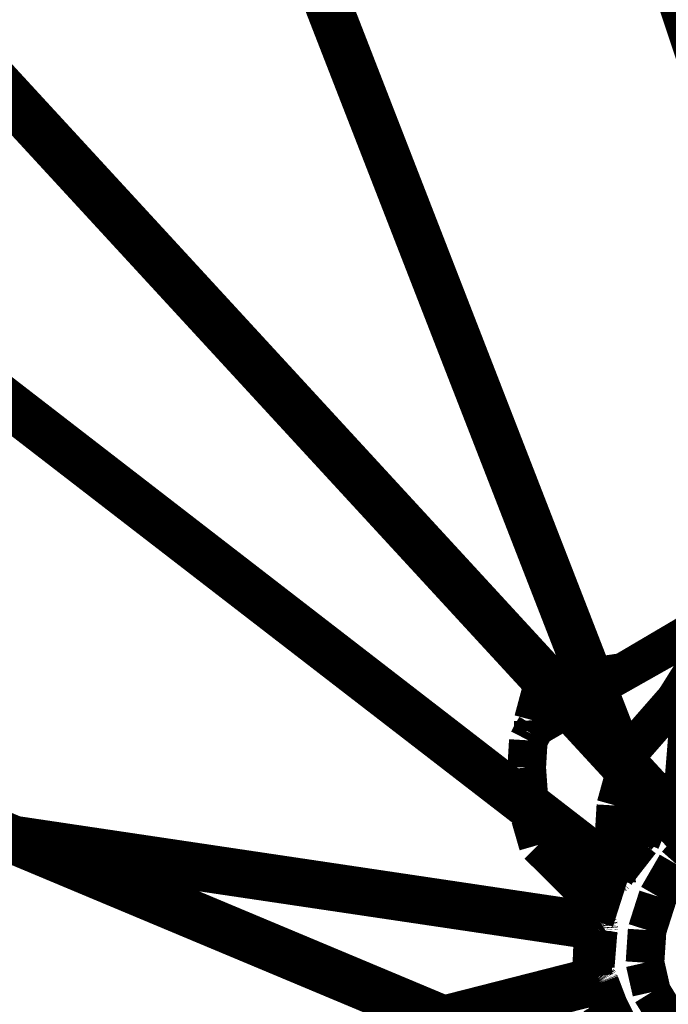
# Model space of a CAD drawing. Units: millimetres. Extents: x 0 to 144, y 0 to 126.
# Drawn here: x 21 to 29, y 32 to 45 of the extents above; entities that cross this region are included whole.
import ezdxf

# ---------------------------------------------------------------- set-up
doc = ezdxf.new("R2010")
doc.units = ezdxf.units.MM
doc.header["$LTSCALE"] = 19.36
doc.layers.get('0').update_dxf_attribs({"linetype": 'CONTINUOUS'})

msp = doc.modelspace()

# ---------------------------------------------------------------- linework, layer by layer
at = {"color": 7, "linetype": 'Continuous'}
for points, const_width in [([(26.460401535, 54.00176239010001), (34.0136470795, 31.2696456909)], 0.4999999847), ([(34.0137271881, 31.2885437012), (26.4646396637, 54.0039749146)], 0.4999999847), ([(26.4646396637, 54.0039749146), (34.0157527924, 31.2792053223)], 0.4999999847), ([(26.4646396637, 54.0039749146), (34.0149517059, 31.2808914185)], 0.4999999847), ([(26.3483982086, 53.943397522), (33.89458274840001, 31.2461624146)], 0.4999999847), ([(22.2792491913, 51.4016036987), (28.3726940155, 35.7292327881)], 0.4999999847), ([(28.3997058868, 35.6998977661), (22.2995166779, 51.4163284302)], 0.4999999847), ([(22.2995166779, 51.4163284302), (28.3993778229, 35.7002563477)], 0.4999999847), ([(22.3113460541, 51.4249343872), (28.4327716827, 35.6640014648)], 0.4999999847), ([(28.424249649, 35.6732406616), (22.3113460541, 51.4249343872)], 0.4999999847), ([(22.311712265, 51.4252090454), (28.4343357086, 35.6622924805)], 0.4999999847), ([(28.4327716827, 35.6640014648), (22.311712265, 51.4252090454)], 0.4999999847), ([(22.3343830109, 51.4416885376), (28.4739360809, 35.6192932129)], 0.4999999847), ([(28.4956760406, 35.5956802368), (22.3426456451, 51.4476852417)], 0.4999999847), ([(28.5317554474, 35.5565032959), (22.3535709381, 51.4556350708)], 0.4999999847), ([(22.3535709381, 51.4556350708), (28.5316486359, 35.5566253662)], 0.4999999847), ([(22.2622280121, 51.3892288208), (28.3406887054, 35.7639846802)], 0.4999999847), ([(28.3404979706, 35.7641906738), (22.2622280121, 51.3892288208)], 0.4999999847), ([(22.2650623322, 51.3912887573), (28.3404979706, 35.7641906738)], 0.4999999847), ([(28.3406887054, 35.7639846802), (22.2650737762, 51.3912887573)], 0.4999999847), ([(17.5220890045, 47.45177459719999), (33.1421031952, 30.4845428467)], 0.4999999847), ([(33.1527805328, 30.5144424438), (17.5421352386, 47.4712905884)], 0.4999999847), ([(17.548456192, 47.47743988039998), (33.1527805328, 30.5144424438)], 0.4999999847), ([(17.551317215, 47.48021698), (33.15257072449999, 30.5283432007)], 0.4999999847), ([(33.1526165009, 30.527671814), (17.551317215, 47.48021698)], 0.4999999847), ([(33.1494846344, 30.539100647), (17.5526371002, 47.48149871829999)], 0.4999999847), ([(17.5526371002, 47.48149871829999), (33.1483898163, 30.540184021)], 0.4999999847), ([(17.5536251068, 47.482460022), (33.1408557892, 30.5505447388)], 0.4999999847), ([(17.462469101, 47.3937606812), (33.0794582367, 30.450088501)], 0.4999999847), ([(33.0505504608, 30.4687194824), (17.462469101, 47.3937606812)], 0.4999999847), ([(33.0576229095, 30.4603500366), (17.462469101, 47.3937606812)], 0.4999999847), ([(33.0561504364, 30.4617919922), (17.462469101, 47.3937606812)], 0.4999999847), ([(17.469285965, 47.4003829956), (33.0805072784, 30.4499816895)], 0.4999999847), ([(17.4816074371, 47.4123916626), (33.1074848175, 30.4552993774)], 0.4999999847), ([(33.10753440860001, 30.4546279907), (17.4816074371, 47.4123916626)], 0.4999999847), ([(33.1157741547, 30.459236145), (17.4879665375, 47.4185714722)], 0.4999999847), ([(28.3949871063, 34.1551513672), (14.7956180573, 44.6637496948)], 0.4999999847), ([(28.3835582733, 34.1686706543), (14.7957324982, 44.66390228270001)], 0.4999999847), ([(28.3866901398, 34.1664810181), (14.7958049774, 44.6639785767)], 0.4999999847), ([(14.7277927399, 44.5757827759), (28.3615093231, 34.0545043945)], 0.4999999847), ([(28.3442897797, 34.0650253296), (14.7277927399, 44.5757827759)], 0.4999999847), ([(14.7304859161, 44.57926177979999), (28.3615093231, 34.0545043945)], 0.4999999847), ([(28.3982486725, 34.0662994385), (14.7482852936, 44.60234832760001)], 0.4999999847), ([(14.7482852936, 44.60234832760001), (28.3944797516, 34.0627212524)], 0.4999999847), ([(28.4082393646, 34.0919952393), (14.767332077, 44.6270523071)], 0.4999999847), ([(14.767332077, 44.6270523071), (28.408864975, 34.0929031372)], 0.4999999847), ([(29.921705246, 43.1963882446), (29.2836437225, 35.267829895)], 0.4999999847), ([(32.4316616058, 29.5001754761), (10.5466747284, 38.6577072144)], 0.4999999847), ([(32.4393138885, 29.4975814819), (10.5466747284, 38.6577072144)], 0.4999999847), ([(10.5550899506, 38.6728134155), (32.4751224518, 29.5131378174)], 0.4999999847), ([(32.4900798798, 29.5400772095), (10.5767383575, 38.7116470337)], 0.4999999847), ([(32.4941883087, 29.5709762573), (10.5925350189, 38.7399673462)], 0.4999999847), ([(32.4712467194, 29.6150741577), (10.6082248688, 38.76811981199999)], 0.4999999847), ([(10.6082248688, 38.76811981199999), (32.47142601010001, 29.6153564453)], 0.4999999847), ([(32.47142601010001, 29.6153564453), (10.6083660126, 38.7683792114)], 0.4999999847), ([(29.4427051544, 37.2438201904), (28.497926712, 36.68718719480001)], 0.4999999847), ([(29.1541500092, 37.071395874), (29.4427051544, 37.2438201904)], 0.4999999847), ([(29.4407405853, 37.21948242190001), (28.1657581329, 36.4999923706)], 0.4999999847), ([(28.0101070404, 36.6135940552), (27.6146373749, 36.5533599854)], 0.4999999847), ([(28.497926712, 36.68718719480001), (28.1153659821, 36.6296157837)], 0.4999999847), ([(29.1737728119, 36.3327865601), (29.3981304169, 36.6900558472)], 0.4999999847), ([(27.5127925873, 36.4809799194), (27.4270877838, 36.4140396118)], 0.4999999847), ([(27.8148517609, 36.4400024414), (27.6285381317, 36.538269043)], 0.4999999847), ([(27.4270877838, 36.4140396118), (27.3330593109, 36.0641937256)], 0.4999999847), ([(27.9178104401, 36.2938919067), (27.8148517609, 36.4400024414)], 0.4999999847), ([(28.0306377411, 36.4236221313), (27.927980423, 36.3059310913)], 0.4999999847), ([(28.0743770599, 36.4483413696), (28.0306377411, 36.4236221313)], 0.4999999847), ([(27.8599910736, 36.2974090576), (27.8540248871, 36.2933273315)], 0.4999999847), ([(27.9178104401, 36.2938919067), (27.8599910736, 36.2974090576)], 0.4999999847), ([(27.8865375519, 36.258140564), (28.0755214691, 36.1945571899)], 0.4999999847), ([(27.927980423, 36.3059310913), (27.9178104401, 36.2938919067)], 0.4999999847), ([(28.601556778, 35.6784515381), (29.1737728119, 36.3327865601)], 0.4999999847), ([(20.5670757294, 34.4649047852), (9.1611728668, 36.15991210940001)], 0.4999999847), ([(20.5518093109, 34.47129821780001), (9.1649875641, 36.1667175293)], 0.4999999847), ([(20.5234279633, 34.4831695557), (9.1699199677, 36.1755218506)], 0.4999999847), ([(9.1699199677, 36.1755218506), (20.5217685699, 34.4838638306)], 0.4999999847), ([(27.75066185, 36.2226867676), (27.5545558929, 36.088684082)], 0.4999999847), ([(27.5545558929, 36.088684082), (27.7627506256, 36.2095794678)], 0.4999999847), ([(28.0755214691, 36.1945571899), (28.2332744598, 36.0397796631)], 0.4999999847), ([(27.3126239777, 35.8899536133), (27.3679714203, 35.9802856445)], 0.4999999847), ([(27.3330593109, 36.0641937256), (27.3370037079, 35.9297332764)], 0.4999999847), ([(27.3679714203, 35.9802856445), (27.5545558929, 36.088684082)], 0.4999999847), ([(27.2692508698, 35.805557251), (27.3126239777, 35.8899536133)], 0.4999999847), ([(28.4135723114, 35.8628845215), (28.601556778, 35.6784515381)], 0.4999999847), ([(27.2486248016, 35.4512252808), (27.2692508698, 35.805557251)], 0.4999999847), ([(28.5595226288, 35.5263595581), (28.601556778, 35.6784515381)], 0.4999999847), ([(27.279253006, 35.0216522217), (27.2486248016, 35.4512252808)], 0.4999999847), ([(28.4032154083, 34.9609603882), (28.5069293976, 35.3361358643)], 0.4999999847), ([(28.7411403656, 34.73394012449999), (28.4627780914, 35.4494857788)], 0.4999999847), ([(28.4627780914, 35.4494857788), (28.7409267426, 34.7342147827)], 0.4999999847), ([(28.4629192352, 35.4493331909), (28.7411403656, 34.73394012449999)], 0.4999999847), ([(28.7409267426, 34.7342147827), (28.4629192352, 35.4493331909)], 0.4999999847), ([(28.7681179047, 34.7121658325), (28.4950771332, 35.4144058228)], 0.4999999847), ([(28.783914566, 34.7100601196), (28.5214672089, 35.3857421875)], 0.4999999847), ([(28.783575058, 34.7104034424), (28.5214672089, 35.3857421875)], 0.4999999847), ([(28.7966861725, 34.7135467529), (28.5462436676, 35.3588485718)], 0.4999999847), ([(28.8012523651, 34.7151794434), (28.5549564362, 35.3493804932)], 0.4999999847), ([(28.5565433502, 35.3476638794), (28.8018550873, 34.71599578860001)], 0.4999999847), ([(29.6038761139, 35.4160919189), (29.2304401398, 35.1302261353)], 0.4999999847), ([(28.8186283112, 34.73101043699999), (28.5959415436, 35.3048858643)], 0.4999999847), ([(28.8261737823, 34.7442169189), (28.6176967621, 35.2812652588)], 0.4999999847), ([(28.8293972015, 34.7905349731), (28.6540317535, 35.2418060303)], 0.4999999847), ([(28.6556682587, 35.2400283813), (28.8249149323, 34.8041687012)], 0.4999999847), ([(28.8293972015, 34.7905349731), (28.6556682587, 35.2400283813)], 0.4999999847), ([(29.0947780609, 35.0263748169), (29.3698329926, 35.2614974976)], 0.4999999847), ([(29.3614253998, 35.256942749), (29.0947780609, 35.0263748169)], 0.4999999847), ([(29.360086441, 35.2565460205), (29.0947780609, 35.0263748169)], 0.4999999847), ([(29.2044582367, 35.1962280273), (29.2935199738, 35.2714538574)], 0.4999999847), ([(29.2836437225, 35.267829895), (29.2835140228, 35.2630081177)], 0.4999999847), ([(29.2935199738, 35.2714538574), (29.2980289459, 35.2678756714)], 0.4999999847), ([(29.2980289459, 35.2678756714), (29.3040180206, 35.262008667)], 0.4999999847), ([(29.3040180206, 35.262008667), (29.3071498871, 35.2598266602)], 0.4999999847), ([(29.3071498871, 35.2598266602), (29.3109531403, 35.2578887939)], 0.4999999847), ([(29.3109531403, 35.2578887939), (29.3201084137, 35.2547683716)], 0.4999999847), ([(29.3201084137, 35.2547683716), (29.3225460052, 35.2532806396)], 0.4999999847), ([(29.3225460052, 35.2532806396), (29.3276424408, 35.25180053710001)], 0.4999999847), ([(29.3276424408, 35.25180053710001), (29.3340244293, 35.2513885498)], 0.4999999847), ([(29.0537319183, 35.068031311), (29.2044582367, 35.1962280273)], 0.4999999847), ([(29.2304401398, 35.1302261353), (29.0947780609, 35.0263748169)], 0.4999999847), ([(28.358133316, 34.188331604), (28.4032154083, 34.9609603882)], 0.4999999847), ([(29.0167446136, 35.0298690796), (29.0537319183, 35.068031311)], 0.4999999847), ([(29.0947780609, 35.0263748169), (29.0567455292, 34.9864196777)], 0.4999999847), ([(27.2949085236, 34.80388641360001), (27.289484024, 34.8792190552)], 0.4999999847), ([(28.8173427582, 34.82413482670001), (28.9308414459, 34.9412536621)], 0.4999999847), ([(28.971616745, 34.8969726563), (28.8261737823, 34.7442169189)], 0.4999999847), ([(28.8267841339, 34.74512481690001), (28.971616745, 34.8969726563)], 0.4999999847), ([(27.39703559880001, 34.4504928589), (27.2949085236, 34.80388641360001)], 0.4999999847), ([(28.6255474091, 34.5831680298), (28.7409267426, 34.7342147827)], 0.4999999847), ([(28.8012523651, 34.7151794434), (28.6255474091, 34.5831680298)], 0.4999999847), ([(28.7966861725, 34.7135467529), (28.6255474091, 34.5831680298)], 0.4999999847), ([(28.8088817596, 34.7204742432), (28.6684894562, 34.5433425903)], 0.4999999847), ([(28.8089160919, 34.7203979492), (28.6684894562, 34.5433425903)], 0.4999999847), ([(28.8018550873, 34.71599578860001), (28.6684894562, 34.5433425903)], 0.4999999847), ([(28.8012523651, 34.7151794434), (28.6684894562, 34.5433425903)], 0.4999999847), ([(28.8220043182, 34.7358703613), (28.7237529755, 34.4961700439)], 0.4999999847), ([(28.7237529755, 34.4961700439), (28.8186283112, 34.73101043699999)], 0.4999999847), ([(28.7409267426, 34.7342147827), (28.7487888336, 34.7244110107)], 0.4999999847), ([(28.7487888336, 34.7244110107), (28.7505893707, 34.7220916748)], 0.4999999847), ([(28.7505893707, 34.7220916748), (28.7561817169, 34.7174911499)], 0.4999999847), ([(28.7561817169, 34.7174911499), (28.7591953278, 34.7168045044)], 0.4999999847), ([(28.7591953278, 34.7168045044), (28.7681179047, 34.7121658325)], 0.4999999847), ([(28.7681179047, 34.7121658325), (28.7708148956, 34.7118453979)], 0.4999999847), ([(28.7708148956, 34.7118453979), (28.773557663, 34.71094512940001)], 0.4999999847), ([(28.773557663, 34.71094512940001), (28.783575058, 34.7104034424)], 0.4999999847), ([(28.783575058, 34.7104034424), (28.7881755829, 34.7111053467)], 0.4999999847), ([(28.783914566, 34.7100601196), (28.783575058, 34.7104034424)], 0.4999999847), ([(28.7881755829, 34.7111053467), (28.7966861725, 34.7135467529)], 0.4999999847), ([(28.7977085114, 34.7134399414), (28.7966861725, 34.7135467529)], 0.4999999847), ([(28.8012523651, 34.7151794434), (28.7977085114, 34.7134399414)], 0.4999999847), ([(28.8089160919, 34.7203979492), (28.8012523651, 34.7151794434)], 0.4999999847), ([(28.8018550873, 34.71599578860001), (28.8012523651, 34.7151794434)], 0.4999999847), ([(28.8095417023, 34.72129821780001), (28.8089160919, 34.7203979492)], 0.4999999847), ([(28.8130130768, 34.7245635986), (28.8095417023, 34.72129821780001)], 0.4999999847), ([(28.8186283112, 34.73101043699999), (28.8130130768, 34.7245635986)], 0.4999999847), ([(28.8186283112, 34.73101043699999), (28.8198642731, 34.7327423096)], 0.4999999847), ([(28.8198642731, 34.7327423096), (28.8220043182, 34.7358703613)], 0.4999999847), ([(28.8261737823, 34.7442169189), (28.8220043182, 34.7358703613)], 0.4999999847), ([(28.8249149323, 34.8041687012), (28.826089859, 34.8016281128)], 0.4999999847), ([(28.826089859, 34.8016281128), (28.8293972015, 34.7905349731)], 0.4999999847), ([(28.8276576996, 34.74710083010001), (28.8267841339, 34.74512481690001)], 0.4999999847), ([(28.8281497955, 34.7501144409), (28.8276576996, 34.74710083010001)], 0.4999999847), ([(28.8305873871, 34.7594146729), (28.8281497955, 34.7501144409)], 0.4999999847), ([(28.8293972015, 34.7905349731), (28.8309879303, 34.786315918)], 0.4999999847), ([(28.83162117, 34.7641677856), (28.8305873871, 34.7594146729)], 0.4999999847), ([(28.8309879303, 34.786315918), (28.8314914703, 34.7829208374)], 0.4999999847), ([(28.8314914703, 34.7829208374), (28.8318119049, 34.76693725590001)], 0.4999999847), ([(28.8318119049, 34.76693725590001), (28.83162117, 34.7641677856)], 0.4999999847), ([(20.6178455353, 34.5777282715), (28.1277256012, 33.4591140747)], 0.4999999847), ([(28.1277256012, 33.4591140747), (20.618303299, 34.57752990719999)], 0.4999999847), ([(20.618303299, 34.57752990719999), (28.1261119843, 33.459022522)], 0.4999999847), ([(28.1261119843, 33.459022522), (20.6202449799, 34.57671356199999)], 0.4999999847), ([(28.3753871918, 34.1750030518), (28.6255474091, 34.5831680298)], 0.4999999847), ([(28.8089160919, 34.7203979492), (28.8088321686, 34.7204055786)], 0.3500000019), ([(28.8095417023, 34.72129821780001), (28.8088932037, 34.720451355)], 0.3500000019), ([(20.869802475, 34.4722366333), (28.1822719574, 33.37940979)], 0.4999999847), ([(28.1832370758, 33.3649673462), (20.9213848114, 34.4506378174)], 0.4999999847), ([(28.1902866364, 33.6648254395), (27.39703559880001, 34.4504928589)], 0.4999999847), ([(28.7237529755, 34.4961700439), (28.4082393646, 34.0919952393)], 0.4999999847), ([(28.408864975, 34.0929031372), (28.7237529755, 34.4961700439)], 0.4999999847), ([(21.0207309723, 34.409034729), (28.174489975, 33.3433914185)], 0.4999999847), ([(28.1744441986, 33.3427429199), (21.0207309723, 34.409034729)], 0.4999999847), ([(28.165933609, 33.337600708), (21.0489139557, 34.3972473145)], 0.4999999847), ([(21.0634975433, 34.3911437988), (28.1540813446, 33.33745574949999)], 0.4999999847), ([(29.188993454, 34.1997833252), (29.3968105316, 34.4352874756)], 0.4999999847), ([(28.9477787018, 33.7830429077), (29.188993454, 34.1997833252)], 0.4999999847), ([(28.3280582428, 34.07748413090001), (28.3093166351, 34.0372467041)], 0.4999999847), ([(28.3446407318, 34.0646743774), (28.3442897797, 34.0650253296)], 0.4999999847), ([(28.3546466827, 34.057975769), (28.3446407318, 34.0646743774)], 0.4999999847), ([(28.3567066193, 34.0568389893), (28.3546466827, 34.057975769)], 0.4999999847), ([(28.3615093231, 34.0545043945), (28.3567066193, 34.0568389893)], 0.4999999847), ([(28.3849925995, 34.055847168), (28.3791065216, 34.0543670654)], 0.4999999847), ([(28.3866901398, 34.1664810181), (28.3835582733, 34.1686706543)], 0.4999999847), ([(28.3878307343, 34.0579299927), (28.3849925995, 34.055847168)], 0.4999999847), ([(28.3880901337, 34.1650924683), (28.3866901398, 34.1664810181)], 0.4999999847), ([(28.3887958527, 34.0584869385), (28.3878307343, 34.0579299927)], 0.4999999847), ([(28.3949871063, 34.1551513672), (28.3880901337, 34.1650924683)], 0.4999999847), ([(28.3944797516, 34.0627212524), (28.3887958527, 34.0584869385)], 0.4999999847), ([(28.3982486725, 34.0662994385), (28.3944797516, 34.0627212524)], 0.4999999847), ([(28.3967876434, 34.15274810790002), (28.3949871063, 34.1551513672)], 0.4999999847), ([(28.399389267, 34.1484832764), (28.3967876434, 34.15274810790002)], 0.4999999847), ([(28.3982105255, 34.06687927250001), (28.4030628204, 34.0745315552)], 0.4999999847), ([(28.3982486725, 34.0662994385), (28.3982105255, 34.06687927250001)], 0.4999999847), ([(28.4128894806, 33.9583358765), (28.3982486725, 34.0662994385)], 0.4999999847), ([(28.4053211212, 34.1328048706), (28.399389267, 34.1484832764)], 0.4999999847), ([(28.4030628204, 34.0745315552), (28.4044857025, 34.07807159420001)], 0.4999999847), ([(28.4044513702, 34.0786590576), (28.4080638885, 34.0895843506)], 0.4999999847), ([(28.4044513702, 34.0786590576), (28.4128894806, 33.9583358765)], 0.4999999847), ([(28.4044857025, 34.07807159420001), (28.4044513702, 34.0786590576)], 0.4999999847), ([(28.4062404633, 34.1293563843), (28.4053211212, 34.1328048706)], 0.4999999847), ([(28.4071102142, 34.1259078979), (28.4062404633, 34.1293563843)], 0.4999999847), ([(28.4084529877, 34.1153259277), (28.4071102142, 34.1259078979)], 0.4999999847), ([(28.4080638885, 34.0895843506), (28.4082393646, 34.0919952393)], 0.4999999847), ([(28.408864975, 34.0929031372), (28.4082393646, 34.0919952393)], 0.4999999847), ([(28.4082393646, 34.0919952393), (28.4128894806, 33.9583358765)], 0.4999999847), ([(28.4089221954, 34.1127929688), (28.4084529877, 34.1153259277)], 0.4999999847), ([(28.408864975, 34.0929031372), (28.4096164703, 34.1069259644)], 0.4999999847), ([(28.4095020294, 34.1090316772), (28.4089221954, 34.1127929688)], 0.4999999847), ([(28.4096164703, 34.1069259644), (28.4095020294, 34.1090316772)], 0.4999999847), ([(28.3093166351, 34.0372467041), (28.1274776459, 33.4683074951)], 0.4999999847), ([(28.3658428192, 34.0540237427), (28.3615093231, 34.0545043945)], 0.4999999847), ([(28.372209549, 34.0529785156), (28.3658428192, 34.0540237427)], 0.4999999847), ([(28.3757991791, 34.0537872314), (28.372209549, 34.0529785156)], 0.4999999847), ([(28.374212265, 34.0465164185), (28.3751049042, 34.0457611084)], 0.4999999847), ([(28.3781414032, 34.0538101196), (28.3757991791, 34.0537872314)], 0.4999999847), ([(28.3791065216, 34.0543670654), (28.3781414032, 34.0538101196)], 0.4999999847), ([(28.8086338043, 33.34822082520001), (28.9477787018, 33.7830429077)], 0.4999999847), ([(28.126077652, 33.4596099854), (28.1274776459, 33.4683074951)], 0.4999999847), ([(28.1277256012, 33.4591140747), (28.126077652, 33.4596099854)], 0.4999999847), ([(28.1274776459, 33.4683074951), (28.1420154572, 33.4518966675)], 0.4999999847), ([(28.1351985931, 33.4557495117), (28.1277256012, 33.4591140747)], 0.4999999847), ([(28.1372241974, 33.4552612305), (28.1351985931, 33.4557495117)], 0.4999999847), ([(28.1448764801, 33.4485321045), (28.1372241974, 33.4552612305)], 0.4999999847), ([(28.1420154572, 33.4518966675), (28.1448764801, 33.4485321045)], 0.4999999847), ([(28.1448764801, 33.4485321045), (28.172044754, 33.4321365356)], 0.4999999847), ([(28.1526088715, 33.4415054321), (28.1448764801, 33.4485321045)], 0.4999999847), ([(28.1547641754, 33.438835144), (28.1526088715, 33.4415054321)], 0.4999999847), ([(28.1558589935, 33.4371261597), (28.1547641754, 33.438835144)], 0.4999999847), ([(28.1645793915, 33.4251403809), (28.1558589935, 33.4371261597)], 0.4999999847), ([(28.1664295197, 33.422164917), (28.1645793915, 33.4251403809)], 0.4999999847), ([(28.167924881, 33.4195251465), (28.1664295197, 33.422164917)], 0.4999999847), ([(28.1691112518, 33.4166564941), (28.167924881, 33.4195251465)], 0.4999999847), ([(28.0925998688, 32.9160232544), (28.1108798981, 33.3439941406)], 0.4999999847), ([(28.1370258331, 32.8817214966), (28.1744441986, 33.3427429199)], 0.4999999847), ([(28.174539566, 33.3427352905), (28.1370258331, 32.8817214966)], 0.4999999847), ([(28.1422138214, 33.3416290283), (28.1445941925, 33.3407058716)], 0.4999999847), ([(28.1540813446, 33.33745574949999), (28.155752182, 33.33731842040002)], 0.4999999847), ([(28.155752182, 33.33731842040002), (28.1560459137, 33.3375549316)], 0.4999999847), ([(28.1560459137, 33.3375549316), (28.1576824188, 33.3374023438)], 0.4999999847), ([(28.1576824188, 33.3374023438), (28.1655788422, 33.3379516602)], 0.4999999847), ([(28.1655788422, 33.3379516602), (28.165933609, 33.337600708)], 0.4999999847), ([(28.165933609, 33.337600708), (28.1684894562, 33.3391876221)], 0.4999999847), ([(28.1684894562, 33.3391876221), (28.174539566, 33.3427352905)], 0.4999999847), ([(28.1729030609, 33.4097900391), (28.1691112518, 33.4166564941)], 0.4999999847), ([(28.1759853363, 33.4033432007), (28.1729030609, 33.4097900391)], 0.4999999847), ([(28.174489975, 33.3433914185), (28.176656723, 33.3452301025)], 0.4999999847), ([(28.174539566, 33.3427352905), (28.174489975, 33.3433914185)], 0.4999999847), ([(28.1784114838, 33.3969421387), (28.1759853363, 33.4033432007)], 0.4999999847), ([(28.176656723, 33.3452301025), (28.1801548004, 33.3521728516)], 0.4999999847), ([(28.1785755157, 33.3941726685), (28.1784114838, 33.3969421387)], 0.4999999847), ([(28.1817874908, 33.38159179690001), (28.1785755157, 33.3941726685)], 0.4999999847), ([(28.1801548004, 33.3521728516), (28.1815547943, 33.35597229)], 0.4999999847), ([(28.1815547943, 33.35597229), (28.1833324432, 33.3637237549)], 0.4999999847), ([(28.1822719574, 33.37940979), (28.1817874908, 33.38159179690001)], 0.4999999847), ([(28.1826725006, 33.3784790039), (28.1822719574, 33.37940979)], 0.4999999847), ([(28.1833782196, 33.36797332760002), (28.1826725006, 33.3784790039)], 0.4999999847), ([(28.23371315, 33.3979644775), (28.1832370758, 33.3649673462)], 0.4999999847), ([(28.1832370758, 33.3649673462), (28.1833782196, 33.36797332760002)], 0.4999999847), ([(28.1833324432, 33.3637237549), (28.1832370758, 33.3649673462)], 0.4999999847), ([(28.780714035, 32.9257888794), (28.8086338043, 33.34822082520001)], 0.4999999847), ([(28.1744327545, 33.34272003170001), (28.1744785309, 33.3427429199)], 0.3500000019), ([(28.174539566, 33.3427352905), (28.1744327545, 33.34272003170001)], 0.3500000019), ([(28.1134243011, 32.7448348999), (28.0925998688, 32.9160232544)], 0.4999999847), ([(28.8672428131, 32.5444641113), (28.780714035, 32.9257888794)], 0.4999999847), ([(28.1175556183, 32.7454910278), (26.1757984161, 32.2507781982)], 0.4999999847), ([(26.1757984161, 32.2507781982), (28.1137294769, 32.7450714111)], 0.4999999847), ([(28.1137294769, 32.7450714111), (26.1765422821, 32.25047302250001)], 0.4999999847), ([(26.23991584780001, 32.2239303589), (28.1608142853, 32.7140197754)], 0.4999999847), ([(28.190618515, 32.6731719971), (26.3101902008, 32.1945114136)], 0.4999999847), ([(28.1951847076, 32.6605148315), (26.3313999176, 32.1856384277)], 0.4999999847), ([(28.1137294769, 32.7450714111), (28.1134243011, 32.7448348999)], 0.4999999847), ([(28.1175556183, 32.7454910278), (28.1137294769, 32.7450714111)], 0.4999999847), ([(28.1192150116, 32.74492645260001), (28.1175556183, 32.7454910278)], 0.4999999847), ([(28.1238536835, 32.74377441409999), (28.1192150116, 32.74492645260001)], 0.4999999847), ([(28.1272296906, 32.7424697876), (28.1238536835, 32.74377441409999)], 0.4999999847), ([(28.1292896271, 32.7409591675), (28.1272296906, 32.7424697876)], 0.4999999847), ([(28.1375637054, 32.7353897095), (28.1292896271, 32.7409591675)], 0.4999999847), ([(28.1400127411, 32.7329559326), (28.1375637054, 32.7353897095)], 0.4999999847), ([(28.1448879242, 32.72936248780001), (28.1400127411, 32.7329559326)], 0.4999999847), ([(28.1487369537, 32.7261505127), (28.1448879242, 32.72936248780001)], 0.4999999847), ([(28.1565761566, 32.7182312012), (28.1487369537, 32.7261505127)], 0.4999999847), ([(28.1583042145, 32.7166900635), (28.1565761566, 32.7182312012)], 0.4999999847), ([(28.16045951840001, 32.7143554688), (28.1583042145, 32.7166900635)], 0.4999999847), ([(28.1608142853, 32.7140197754), (28.16045951840001, 32.7143554688)], 0.4999999847), ([(28.1720180511, 32.7008590698), (28.1608142853, 32.7140197754)], 0.4999999847), ([(28.1734790802, 32.6991653442), (28.1720180511, 32.7008590698)], 0.4999999847), ([(28.1775035858, 32.69353485110001), (28.1734790802, 32.6991653442)], 0.4999999847), ([(28.1819782257, 32.6865997314), (28.1775035858, 32.69353485110001)], 0.4999999847), ([(28.1867923737, 32.6799850464), (28.1819782257, 32.6865997314)], 0.4999999847), ([(28.1894168854, 32.6757583618), (28.1867923737, 32.6799850464)], 0.4999999847), ([(28.190618515, 32.6731719971), (28.1894168854, 32.6757583618)], 0.4999999847), ([(28.1939029694, 32.6648712158), (28.190618515, 32.6731719971)], 0.4999999847), ([(28.1950550079, 32.6623382568), (28.1939029694, 32.6648712158)], 0.4999999847), ([(28.3101863861, 32.3617095947), (28.1950550079, 32.6623382568)], 0.4999999847), ([(28.1951847076, 32.6605148315), (28.1950550079, 32.6623382568)], 0.4999999847), ([(28.1963634491, 32.6539611816), (28.1951847076, 32.6605148315)], 0.4999999847), ([(28.1963634491, 32.6539611816), (28.3101863861, 32.3617095947)], 0.4999999847), ([(28.2494602203, 32.3844070435), (28.1963634491, 32.6539611816)], 0.4999999847), ([(28.1969394684, 32.6509017944), (28.1963634491, 32.6539611816)], 0.4999999847), ([(26.3591213226, 32.1740341187), (28.1949367523, 32.6423110962)], 0.4999999847), ([(26.3647136688, 32.1716918945), (28.189157486, 32.6366958618)], 0.4999999847), ([(28.1810245514, 32.6355361938), (26.3647136688, 32.1716918945)], 0.4999999847), ([(28.1901111603, 32.63689422610001), (26.3657245636, 32.17126464840001)], 0.4999999847), ([(26.3657245636, 32.17126464840001), (28.1836261749, 32.6355056763)], 0.4999999847), ([(28.20519065860001, 32.4175262451), (28.14307594300001, 32.6248855591)], 0.4999999847), ([(28.1709117889, 32.6385879517), (28.1712665558, 32.6382446289)], 0.4999999847), ([(28.1836261749, 32.6355056763), (28.1810245514, 32.6355361938)], 0.4999999847), ([(28.189157486, 32.6366958618), (28.1901111603, 32.63689422610001)], 0.4999999847), ([(28.1919727325, 32.6381378174), (28.1901111603, 32.63689422610001)], 0.4999999847), ([(28.1943264008, 32.6418380737), (28.1919727325, 32.6381378174)], 0.4999999847), ([(28.1949367523, 32.6423110962), (28.1943264008, 32.6418380737)], 0.4999999847), ([(28.1949367523, 32.6423110962), (28.1960926056, 32.6449203491)], 0.4999999847), ([(28.2494602203, 32.3844070435), (28.1949367523, 32.6423110962)], 0.4999999847), ([(28.1960926056, 32.6449203491), (28.1970310211, 32.6496658325)], 0.4999999847), ([(28.3101863861, 32.3617095947), (28.1969394684, 32.6509017944)], 0.4999999847), ([(28.1970310211, 32.6496658325), (28.1969394684, 32.6509017944)], 0.4999999847), ([(28.2494602203, 32.3844070435), (28.1970310211, 32.6496658325)], 0.4999999847), ([(29.0605449677, 32.2310028076), (28.8672428131, 32.5444641113)], 0.4999999847), ([(28.20519065860001, 32.4175262451), (28.3711986542, 32.123085022)], 0.4999999847), ([(28.3669261932, 32.12315368650001), (28.20519065860001, 32.4175262451)], 0.4999999847), ([(28.4647769928, 32.0550842285), (28.3101863861, 32.3617095947)], 0.4999999847), ([(28.4633541107, 32.0564346313), (28.3101863861, 32.3617095947)], 0.4999999847), ([(28.4554080963, 32.0642929077), (28.3101863861, 32.3617095947)], 0.4999999847), ([(28.3101863861, 32.3617095947), (28.4151630402, 32.0961532593)], 0.4999999847), ([(28.4151973724, 32.0955657959), (28.3101863861, 32.3617095947)], 0.4999999847), ([(25.9835681915, 32.2012557983), (13.1111431122, 28.9186019897)], 0.4999999847), ([(13.1111431122, 28.9186019897), (25.9785289764, 32.2004776001)], 0.4999999847), ([(26.0469760895, 32.1747283936), (13.2727108002, 28.9157028198)], 0.4999999847), ([(13.4194126129, 28.9130783081), (26.1128826141, 32.1442642212)], 0.4999999847), ([(26.11784935, 32.14507293699999), (13.4319400787, 28.9128570557)], 0.4999999847), ([(31.1302890778, 30.1764907837), (29.0605449677, 32.2310028076)], 0.4999999847)]:
    msp.add_lwpolyline(points, dxfattribs=dict(at, const_width=const_width))

doc.saveas('drawing.dxf')
